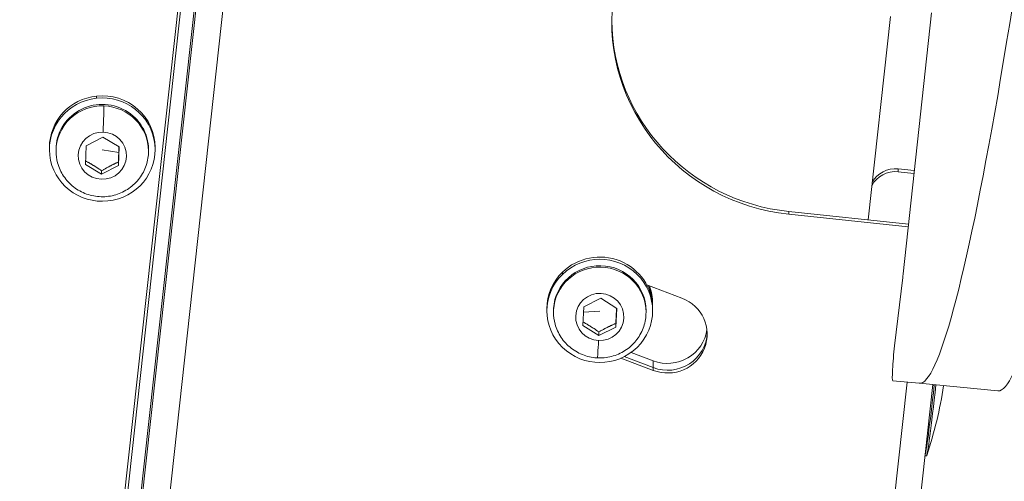
# Model space of a CAD drawing. Units: millimetres. Extents: x -40646 to -871, y -13194 to -5876.
# Drawn here: x -34914 to -34765, y -13011 to -12941 of the extents above; entities that cross this region are included whole.
import ezdxf

# ---------------------------------------------------------------- set-up
doc = ezdxf.new("R2010")
doc.units = ezdxf.units.MM
doc.header["$MEASUREMENT"] = 0
doc.styles.get("Standard").update_dxf_attribs({"font": 'arial.ttf'})
doc.dimstyles.new('ISO-25', dxfattribs={"dimtxt": 2.5, "dimasz": 2.5, "dimexe": 1.25, "dimexo": 0.625, "dimtad": 1, "dimtxsty": 'Standard', "dimcen": 2.5, "dimadec": 0, "dimazin": 0, "dimtfac": 1, "dimtmove": 0, "dimatfit": 3, "dimfxl": 1, "dimarcsym": 0})

# ---------------------------------------------------------------- blocks, each defined once
blk = doc.blocks.new('*D25')
at = {"color": 0, "lineweight": -2, "transparency": 16777216}
for p, q in [((-40153.05, -6436.37), (-40194.3, -6436.37)), ((-40193.05, -6506.37), (-40193.05, -13121.59)), ((-40153.05, -13191.59), (-40194.3, -13191.59))]:
    blk.add_line(p, q, dxfattribs=at)
at = {"color": 0, "transparency": 16777216}
for points in [[(-40204.72, -6506.37), (-40181.39, -6506.37), (-40193.05, -6436.37)], [(-40204.72, -13121.59), (-40181.39, -13121.59), (-40193.05, -13191.59)]]:
    blk.add_solid(points, dxfattribs=at)
at = {"layer": 'Defpoints', "color": 0, "transparency": 16777216}
for p in [(-36189.2, -6436.37), (-40193.05, -13191.59), (-34797.35, -13191.59)]:
    blk.add_point(p, dxfattribs=at)
at = {"color": 0, "transparency": 16777216, "insert": (-40436.44, -9813.98), "char_height": 320, "attachment_point": 5, "rotation": 90}
blk.add_mtext('675', dxfattribs=at)

msp = doc.modelspace()

# ---------------------------------------------------------------- linework, layer by layer
at = {"color": 0, "linetype": 'Continuous', "lineweight": 0}
for p, q in [((-34669.467, -10988.912), (-34900.334, -13093.777)), ((-34674.115, -10991.528), (-34903.875, -13086.293)), ((-34903.875, -13088.549), (-34674.115, -10993.784)), ((-34905.728, -13084.434), (-34794.36, -12069.068)), ((-34795.018, -12071.26), (-34906.642, -13088.96)), ((-34785.787, -12971.795), (-34782.408, -12940.986)), ((-34776.198, -12940.411), (-34780.473, -12979.97)), ((-34902.579, -12953.384), (-34902.579, -12953.052)), ((-34904.277, -12963.402), (-34904.172, -12960.58)), ((-34904.172, -12960.58), (-34901.621, -12959.258)), ((-34901.621, -12959.258), (-34899.175, -12960.757)), ((-34909.726, -12960.832), (-34909.726, -12961.165)), ((-34908.726, -12961.383), (-34908.726, -12961.165)), ((-34901.726, -12961.192), (-34899.228, -12961.581)), ((-34899.175, -12960.757), (-34899.28, -12963.579)), ((-34894.726, -12961.383), (-34894.726, -12961.165)), ((-34893.726, -12960.832), (-34893.726, -12961.165)), ((-34901.831, -12964.901), (-34904.277, -12963.402)), ((-34899.28, -12963.579), (-34901.831, -12964.901)), ((-34899.28, -12963.039), (-34899.28, -12963.579)), ((-34901.831, -12964.361), (-34901.831, -12964.901)), ((-34781.224, -12964.092), (-34778.785, -12964.348)), ((-34781.224, -12964.092), (-34781.224, -12964.508)), ((-34778.83, -12964.759), (-34781.224, -12964.508)), ((-34797.793, -12970.535), (-34779.659, -12972.438)), ((-34797.793, -12970.951), (-34797.793, -12970.535)), ((-34779.704, -12972.849), (-34797.793, -12970.951)), ((-34832.055, -12980.063), (-34832.055, -12979.73)), ((-34780.537, -12980.536), (-34781.756, -12990.882)), ((-34819.3, -12981.654), (-34813.975, -12983.667)), ((-34828.821, -12984.976), (-34826.25, -12983.691)), ((-34826.25, -12983.691), (-34823.828, -12985.226)), ((-34834.398, -12985.264), (-34834.398, -12985.596)), ((-34833.398, -12985.815), (-34833.398, -12985.596)), ((-34833.389, -12985.246), (-34833.389, -12985.464)), ((-34828.969, -12987.796), (-34828.821, -12984.976)), ((-34826.398, -12985.624), (-34828.864, -12985.797)), ((-34823.828, -12985.226), (-34823.975, -12988.046)), ((-34819.398, -12985.815), (-34819.398, -12985.596)), ((-34818.398, -12984.515), (-34818.398, -12984.848)), ((-34818.398, -12985.264), (-34818.398, -12985.596)), ((-34826.546, -12989.331), (-34828.969, -12987.796)), ((-34823.975, -12988.046), (-34826.546, -12989.331)), ((-34826.546, -12989.331), (-34826.546, -12988.791)), ((-34823.975, -12987.506), (-34823.975, -12988.046)), ((-34818.3, -12993.16), (-34821.65, -12991.894)), ((-34818.3, -12994.616), (-34823.194, -12992.766)), ((-34822.702, -12992.536), (-34818.3, -12994.2)), ((-34822.702, -12992.536), (-34818.3, -12994.2)), ((-34818.3, -12993.16), (-34818.3, -12994.2)), ((-34818.3, -12994.616), (-34818.3, -12994.2)), ((-34801.194, -13190.751), (-34779.877, -12996.396)), ((-34782.038, -12996.185), (-34778.041, -12996.575)), ((-34797.353, -13191.59), (-34775.985, -12996.773)), ((-34766.118, -12997.727), (-34778.04, -12996.575)), ((-34777.166, -13007.539), (-34776.933, -13007.564))]:
    msp.add_line(p, q, dxfattribs=at)
msp.add_arc((-34835.152, -12987.884), 61.47, 341.38852, 351.53597, dxfattribs=at)
for centre, major_axis, ratio, start_param, end_param in [((-34758.81, -12797.502), (-19.231, -199.073), 0.0607087, -0.0000524, 1.3607134), ((-34794.593, -12941.358), (-30, 0), 0.9781476, 0.0070853, 1.4639192), ((-34901.726, -12961.383), (-7, 0), 0.9781476, -1.6070587, 0), ((-34901.726, -12961.383), (7, 0), 0.9781476, 0, 1.5345339), ((-34781.651, -12968.398), (-4, 0), 0.9781498, -1.6776788, -0.4674738), ((-34826.398, -12985.815), (7, 0), 0.9781476, 0, 3.0903889), ((-34826.398, -12985.815), (-7, 0), 0.9781476, -0.0512038, 0), ((-34816.137, -12988.725), (6, 0), 0.9781476, -1.9394728, -0.0354335), ((-34816.137, -12988.725), (6, 0), 0.9781476, -1.9394728, -0.0354335), ((-34826.585, -12989.38), (-0.168, -3.346), 0.0106412, 0, 1.3616234), ((-34781.653, -12992.204), (-0.385, -3.981), 0.0607087, -1.9032442, -0.0000524), ((-34775.773, -12994.115), (-1.409, -13.423), 0.0221787, 0.0507153, 1.3644653), ((-34775.524, -12994.141), (-1.409, -13.423), 0.0221787, 0, 1.3722438), ((-34775.773, -12994.115), (1.409, 13.423), 0.0221787, -1.7771273, -1.7695049)]:
    msp.add_ellipse(centre, major_axis=major_axis, ratio=ratio, start_param=start_param, end_param=end_param, dxfattribs=at)
at = {"color": 0, "linetype": 'Continuous', "lineweight": 0, "extrusion": (0, 0, -1)}
for centre, major_axis, ratio, start_param, end_param in [((-34746.887, -12798.653), (-19.231, -199.073), 0.0607087, -1.3607134, 0), ((-34794.593, -12941.774), (-30, 0), 0.9781476, -1.4639192, 0.1068771), ((-34901.726, -12961.165), (-8, 0), 0.9781476, -4.8192661, 1.4639192), ((-34901.726, -12960.832), (-8, 0), 0.9781476, 0, 1.4639192), ((-34901.726, -12960.832), (8, 0), 0.9781476, -1.6776735, 0), ((-34901.726, -12961.165), (-7, 0), 0.9781476, 0, 3.1415927), ((-34901.594, -12957.815), (0.119, 3.348), 0.0075377, 0.2093058, 1.7801021), ((-34901.726, -12962.08), (3.65, 0), 0.9781476, -1.5345339, 4.7486514), ((-34781.651, -12967.982), (4, 0), 0.9781498, -2.6432455, -1.4639138), ((-34826.398, -12985.596), (-8, 0), 0.9781476, -5.4977871, 0.7853982), ((-34826.398, -12985.264), (8, 0), 0.9781476, -2.3561945, 0), ((-34826.398, -12985.264), (-8, 0), 0.9781476, 0, 0.7853982), ((-34826.398, -12985.596), (-7, 0), 0.9781476, 0.0512038, 3.1415927), ((-34780.64, -12979.215), (-0.385, -3.981), 0.0607087, -1.3859292, -1.2383484), ((-34826.398, -12986.511), (-3.65, 0), 0.9781476, -1.5195926, 4.7635927), ((-34826.398, -12984.848), (8, 0), 0.9781476, -0.4073254, 0.0265727), ((-34826.398, -12984.515), (8, 0), 0.9781476, -0.3531767, 0), ((-34816.137, -12989.141), (6, 0), 0.9781476, -1.2021198, 1.9394728), ((-34826.398, -12985.596), (-7, 0), 0.9781476, 0, 0.0512038), ((-34816.137, -12987.686), (6, 0), 0.9781476, 0.1243112, 1.9394728), ((-34775.77, -12996.844), (-0.249, 0.027), 0.2048197, -1.5934574, -0.4784686)]:
    msp.add_ellipse(centre, major_axis=major_axis, ratio=ratio, start_param=start_param, end_param=end_param, dxfattribs=at)
at = {"color": 0, "linetype": 'Continuous', "lineweight": 0}
for points, knots in [([(-34894.726, -12961.383), (-34894.726, -12962.117), (-34894.845, -12962.851), (-34895.309, -12964.245), (-34895.655, -12964.904), (-34896.536, -12966.086), (-34897.074, -12966.606), (-34898.289, -12967.457), (-34898.967, -12967.785), (-34900.395, -12968.217), (-34901.147, -12968.319), (-34902.646, -12968.283), (-34903.393, -12968.145), (-34904.806, -12967.641), (-34905.472, -12967.276), (-34906.651, -12966.356), (-34907.165, -12965.803), (-34907.986, -12964.565), (-34908.296, -12963.882), (-34908.646, -12962.586), (-34908.726, -12961.985), (-34908.726, -12961.383)], [3.1053303, 3.1053303, 3.1053303, 3.1053303, 3.4201741, 3.4201741, 3.7360448, 3.7360448, 4.054571, 4.054571, 4.3763134, 4.3763134, 4.7005725, 4.7005725, 5.0256828, 5.0256828, 5.3496447, 5.3496447, 5.6708803, 5.6708803, 5.9888731, 5.9888731, 6.2469229, 6.2469229, 6.2469229, 6.2469229]), ([(-34819.398, -12985.815), (-34819.398, -12986.549), (-34819.517, -12987.283), (-34819.982, -12988.677), (-34820.327, -12989.336), (-34821.209, -12990.517), (-34821.746, -12991.037), (-34822.961, -12991.888), (-34823.639, -12992.217), (-34825.068, -12992.649), (-34825.819, -12992.751), (-34827.318, -12992.715), (-34828.065, -12992.577), (-34829.479, -12992.073), (-34830.144, -12991.708), (-34831.323, -12990.788), (-34831.837, -12990.235), (-34832.659, -12988.997), (-34832.969, -12988.314), (-34833.318, -12987.018), (-34833.398, -12986.416), (-34833.398, -12985.815)], [6.2319815, 6.2319815, 6.2319815, 6.2319815, 6.5468254, 6.5468254, 6.8626961, 6.8626961, 7.1812223, 7.1812223, 7.5029647, 7.5029647, 7.8272238, 7.8272238, 8.152334, 8.152334, 8.476296, 8.476296, 8.7975315, 8.7975315, 9.1155243, 9.1155243, 9.3735742, 9.3735742, 9.3735742, 9.3735742])]:
    msp.add_open_spline(points, degree=3, knots=knots, dxfattribs=at)
for points, weights in [([(-34899.28, -12963.039), (-34899.252, -12962.236), (-34899.228, -12961.581)], [1, 1.07735026919, 1.07735026919]), ([(-34899.228, -12961.581), (-34899.212, -12961.166), (-34899.196, -12960.745)], [1.07735026919, 1.07735026919, 1.04629920623]), ([(-34904.257, -12962.872), (-34903.046, -12963.529), (-34901.831, -12964.361)], [1.00214450162, 1.15362075081, 1]), ([(-34901.831, -12964.361), (-34900.555, -12963.613), (-34899.28, -12963.039)], [1, 1.15470053838, 1]), ([(-34823.975, -12987.506), (-34823.913, -12986.25), (-34823.856, -12985.208)], [1, 1.12665560958, 1.04592159265]), ([(-34828.941, -12987.271), (-34827.747, -12987.944), (-34826.546, -12988.791)], [1.00302561051, 1.15317264291, 1]), ([(-34826.546, -12988.791), (-34825.261, -12988.061), (-34823.975, -12987.506)], [1, 1.15470053838, 1])]:
    msp.add_rational_spline(points, weights, degree=2, dxfattribs=at)

# ---------------------------------------------------------------- dimensions: what is measured, and where the dimension line sits
dim = msp.add_linear_dim(base=(-40193.052, -13191.59), p1=(-36189.198, -6436.368), p2=(-34797.353, -13191.59), angle=90, text='675', dimstyle='ISO-25', override={"dimtxt": 320, "dimasz": 70, "dimgap": 80, "dimtad": 3, "dimfxl": 40, "dimfxlon": 1})
dim.commit()
dim.dimension.update_dxf_attribs({"geometry": '*D25', "text_midpoint": (-40436.435, -9813.979)})

doc.saveas('drawing.dxf')
